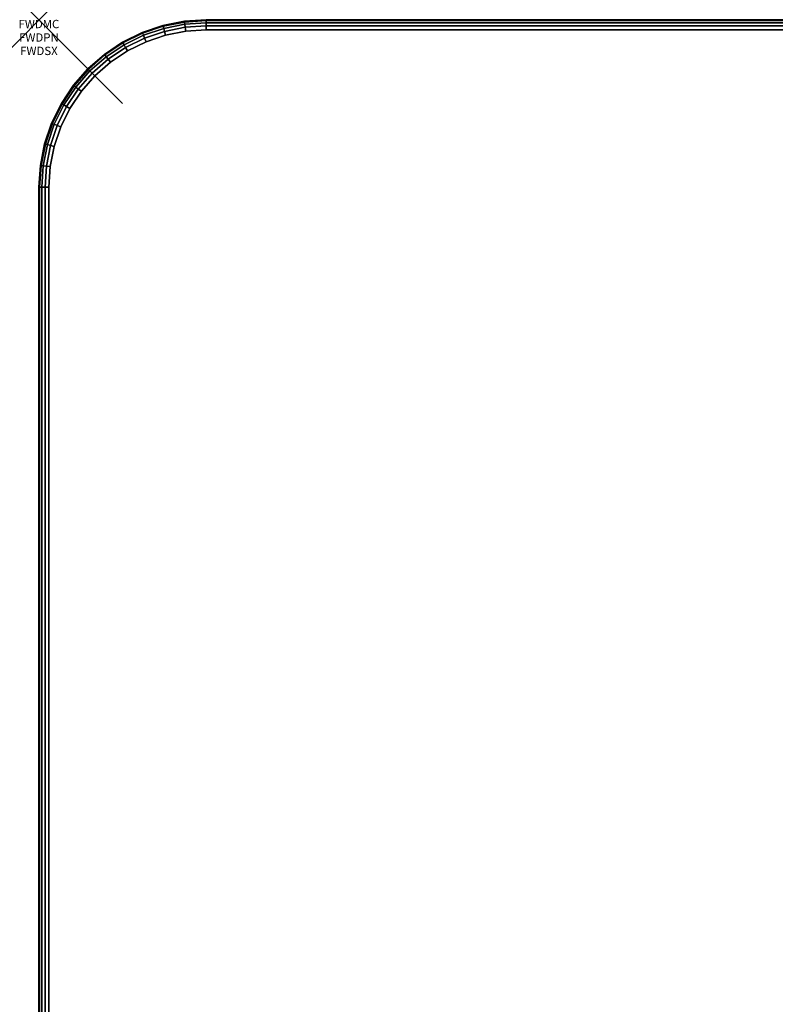
# Model space of a CAD drawing. Units: inches. Extents: x -0.2 to 72, y -30 to 0.
# Drawn here: x -0.2 to 8.8, y -11.8 to 0 of the extents above; entities that cross this region are included whole.
import ezdxf
from ezdxf.enums import TextEntityAlignment as Align

# ---------------------------------------------------------------- set-up
doc = ezdxf.new("R2010")
doc.units = ezdxf.units.IN
doc.header["$MEASUREMENT"] = 0
doc.header["$PDMODE"] = 3
doc.header["$PDSIZE"] = 1
for name, color, linetype in [('A-FURN-3-ATT', 7, 'Continuous'), ('A-FURN-3-NODE', 7, 'Continuous'), ('A-FURN-3-TABLE-SURFACE-BOTTOM', 255, 'Continuous'), ('A-FURN-3-TABLE-SURFACE-EDGE', 255, 'Continuous'), ('A-FURN-3-TABLE-SURFACE-TOP-HPL_TFL', 255, 'Continuous')]:
    doc.layers.add(name, color=color, linetype=linetype)
doc.styles.get("Standard").update_dxf_attribs({"font": 'arial.ttf'})

msp = doc.modelspace()

# ---------------------------------------------------------------- linework, layer by layer
at = {"layer": 'A-FURN-3-NODE'}
msp.add_point((0, 0), dxfattribs=at)
at = {"layer": 'A-FURN-3-TABLE-SURFACE-BOTTOM'}
for points, invisible_edges in [([(1.513, -0.182, 41.07), (1.513, -29.818, 41.07), (1.28, -29.739, 41.07), (1.28, -0.261, 41.07)], 5), ([(1.754, -0.134, 41.07), (1.754, -29.866, 41.07), (1.513, -29.818, 41.07), (1.513, -0.182, 41.07)], 5), ([(2, -0.118, 41.07), (2, -29.882, 41.07), (1.754, -29.866, 41.07), (1.754, -0.134, 41.07)], 5), ([(70, -0.118, 41.07), (70, -29.882, 41.07), (2, -29.882, 41.07), (2, -0.118, 41.07)], 5), ([(1.28, -0.261, 41.07), (1.28, -29.739, 41.07), (1.059, -29.63, 41.07), (1.059, -0.37, 41.07)], 5), ([(1.059, -0.37, 41.07), (1.059, -29.63, 41.07), (0.854, -29.493, 41.07), (0.854, -0.507, 41.07)], 5), ([(0.854, -0.507, 41.07), (0.854, -29.493, 41.07), (0.669, -29.331, 41.07), (0.669, -0.669, 41.07)], 5), ([(0.669, -0.669, 41.07), (0.669, -29.331, 41.07), (0.507, -29.146, 41.07), (0.507, -0.854, 41.07)], 5), ([(0.507, -0.854, 41.07), (0.507, -29.146, 41.07), (0.37, -28.941, 41.07), (0.37, -1.059, 41.07)], 5), ([(0.37, -1.059, 41.07), (0.37, -28.941, 41.07), (0.261, -28.72, 41.07), (0.261, -1.28, 41.07)], 5), ([(0.261, -1.28, 41.07), (0.261, -28.72, 41.07), (0.182, -28.487, 41.07), (0.182, -1.513, 41.07)], 5), ([(0.182, -1.513, 41.07), (0.182, -28.487, 41.07), (0.134, -28.246, 41.07), (0.134, -1.754, 41.07)], 5), ([(0.134, -1.754, 41.07), (0.134, -28.246, 41.07), (0.118, -28, 41.07), (0.118, -2, 41.07)], 1)]:
    msp.add_3dface(points, dxfattribs=dict(at, invisible_edges=invisible_edges))
at = {"layer": 'A-FURN-3-TABLE-SURFACE-TOP-HPL_TFL'}
for points, invisible_edges in [([(1.28, -29.739, 42.07), (1.513, -29.818, 42.07), (1.513, -0.182, 42.07), (1.28, -0.261, 42.07)], 10), ([(1.513, -29.818, 42.07), (1.754, -29.866, 42.07), (1.754, -0.134, 42.07), (1.513, -0.182, 42.07)], 10), ([(1.754, -29.866, 42.07), (2, -29.882, 42.07), (2, -0.118, 42.07), (1.754, -0.134, 42.07)], 10), ([(2, -29.882, 42.07), (70, -29.882, 42.07), (70, -0.118, 42.07), (2, -0.118, 42.07)], 10), ([(1.059, -29.63, 42.07), (1.28, -29.739, 42.07), (1.28, -0.261, 42.07), (1.059, -0.37, 42.07)], 10), ([(0.854, -29.493, 42.07), (1.059, -29.63, 42.07), (1.059, -0.37, 42.07), (0.854, -0.507, 42.07)], 10), ([(0.669, -29.331, 42.07), (0.854, -29.493, 42.07), (0.854, -0.507, 42.07), (0.669, -0.669, 42.07)], 10), ([(0.507, -29.146, 42.07), (0.669, -29.331, 42.07), (0.669, -0.669, 42.07), (0.507, -0.854, 42.07)], 10), ([(0.37, -28.941, 42.07), (0.507, -29.146, 42.07), (0.507, -0.854, 42.07), (0.37, -1.059, 42.07)], 10), ([(0.261, -28.72, 42.07), (0.37, -28.941, 42.07), (0.37, -1.059, 42.07), (0.261, -1.28, 42.07)], 10), ([(0.182, -28.487, 42.07), (0.261, -28.72, 42.07), (0.261, -1.28, 42.07), (0.182, -1.513, 42.07)], 10), ([(0.134, -28.246, 42.07), (0.182, -28.487, 42.07), (0.182, -1.513, 42.07), (0.134, -1.754, 42.07)], 10), ([(0.118, -28, 42.07), (0.134, -28.246, 42.07), (0.134, -1.754, 42.07), (0.118, -2, 42.07)], 2)]:
    msp.add_3dface(points, dxfattribs=dict(at, invisible_edges=invisible_edges))

# ---------------------------------------------------------------- texts
at = {"layer": 'A-FURN-3-ATT', "flags": 1}
for tag, text, p in [('FWDMC', 'FFA', (0, 0)), ('FWDPN', 'FNPR738L', (0, -0.161)), ('FWDSX', 'TFL TOP', (0, -0.321))]:
    msp.add_attdef(tag, text=text, height=0.1, dxfattribs=at).set_placement(p, align=Align.TOP_CENTER)

# ---------------------------------------------------------------- meshes
at = {"layer": 'A-FURN-3-TABLE-SURFACE-EDGE'}
mesh = msp.add_polymesh((5, 9), dxfattribs=at)
for k, corner in enumerate([(1.059, -0.37, 41.07), (1.036, -0.331, 41.079), (1.017, -0.298, 41.105), (1.004, -0.276, 41.143), (1, -0.268, 41.188), (1, -0.268, 41.952), (1.004, -0.276, 41.997), (1.017, -0.298, 42.035), (1.036, -0.331, 42.061), (1.28, -0.261, 41.07), (1.263, -0.22, 41.079), (1.248, -0.184, 41.105), (1.238, -0.161, 41.143), (1.235, -0.152, 41.188), (1.235, -0.152, 41.952), (1.238, -0.161, 41.997), (1.248, -0.184, 42.035), (1.263, -0.22, 42.061), (1.513, -0.182, 41.07), (1.501, -0.139, 41.079), (1.491, -0.102, 41.105), (1.485, -0.077, 41.143), (1.482, -0.068, 41.188), (1.482, -0.068, 41.952), (1.485, -0.077, 41.997), (1.491, -0.102, 42.035), (1.501, -0.139, 42.061), (1.754, -0.134, 41.07), (1.748, -0.089, 41.079), (1.743, -0.051, 41.105), (1.74, -0.026, 41.143), (1.739, -0.017, 41.188), (1.739, -0.017, 41.952), (1.74, -0.026, 41.997), (1.743, -0.051, 42.035), (1.748, -0.089, 42.061), (2, -0.118, 41.07), (2, -0.073, 41.079), (2, -0.035, 41.105), (2, -0.009, 41.143), (2, 0, 41.188), (2, 0, 41.952), (2, -0.009, 41.997), (2, -0.035, 42.035), (2, -0.073, 42.061)]):
    mesh.set_mesh_vertex(divmod(k, 9), corner)
mesh = msp.add_polymesh((9, 9), dxfattribs=at)
for k, corner in enumerate([(2, -0.118, 41.07), (2, -0.073, 41.079), (2, -0.035, 41.105), (2, -0.009, 41.143), (2, 0, 41.188), (2, 0, 41.952), (2, -0.009, 41.997), (2, -0.035, 42.035), (2, -0.073, 42.061), (70, -0.118, 41.07), (70, -0.073, 41.079), (70, -0.035, 41.105), (70, -0.009, 41.143), (70, 0, 41.188), (70, 0, 41.952), (70, -0.009, 41.997), (70, -0.035, 42.035), (70, -0.073, 42.061), (70.246, -0.134, 41.07), (70.252, -0.089, 41.079), (70.257, -0.051, 41.105), (70.26, -0.026, 41.143), (70.261, -0.017, 41.188), (70.261, -0.017, 41.952), (70.26, -0.026, 41.997), (70.257, -0.051, 42.035), (70.252, -0.089, 42.061), (70.487, -0.182, 41.07), (70.499, -0.139, 41.079), (70.509, -0.102, 41.105), (70.515, -0.077, 41.143), (70.518, -0.068, 41.188), (70.518, -0.068, 41.952), (70.515, -0.077, 41.997), (70.509, -0.102, 42.035), (70.499, -0.139, 42.061), (70.72, -0.261, 41.07), (70.737, -0.22, 41.079), (70.752, -0.184, 41.105), (70.762, -0.161, 41.143), (70.765, -0.152, 41.188), (70.765, -0.152, 41.952), (70.762, -0.161, 41.997), (70.752, -0.184, 42.035), (70.737, -0.22, 42.061), (70.941, -0.37, 41.07), (70.964, -0.331, 41.079), (70.983, -0.298, 41.105), (70.996, -0.276, 41.143), (71, -0.268, 41.188), (71, -0.268, 41.952), (70.996, -0.276, 41.997), (70.983, -0.298, 42.035), (70.964, -0.331, 42.061), (71.146, -0.507, 41.07), (71.173, -0.471, 41.079), (71.196, -0.441, 41.105), (71.212, -0.42, 41.143), (71.218, -0.413, 41.188), (71.218, -0.413, 41.952), (71.212, -0.42, 41.997), (71.196, -0.441, 42.035), (71.173, -0.471, 42.061), (71.331, -0.669, 41.07), (71.363, -0.637, 41.079), (71.39, -0.61, 41.105), (71.408, -0.592, 41.143), (71.414, -0.586, 41.188), (71.414, -0.586, 41.952), (71.408, -0.592, 41.997), (71.39, -0.61, 42.035), (71.363, -0.637, 42.061), (71.493, -0.854, 41.07), (71.529, -0.827, 41.079), (71.559, -0.804, 41.105), (71.58, -0.788, 41.143), (71.587, -0.782, 41.188), (71.587, -0.782, 41.952), (71.58, -0.788, 41.997), (71.559, -0.804, 42.035), (71.529, -0.827, 42.061)]):
    mesh.set_mesh_vertex(divmod(k, 9), corner)
mesh = msp.add_polymesh((5, 2), dxfattribs=at)
for k, corner in enumerate([(1.036, -0.331, 42.061), (1.059, -0.37, 42.07), (1.263, -0.22, 42.061), (1.28, -0.261, 42.07), (1.501, -0.139, 42.061), (1.513, -0.182, 42.07), (1.748, -0.089, 42.061), (1.754, -0.134, 42.07), (2, -0.073, 42.061), (2, -0.118, 42.07)]):
    mesh.set_mesh_vertex(divmod(k, 2), corner)
mesh = msp.add_polymesh((9, 2), dxfattribs=at)
for k, corner in enumerate([(2, -0.073, 42.061), (2, -0.118, 42.07), (70, -0.073, 42.061), (70, -0.118, 42.07), (70.252, -0.089, 42.061), (70.246, -0.134, 42.07), (70.499, -0.139, 42.061), (70.487, -0.182, 42.07), (70.737, -0.22, 42.061), (70.72, -0.261, 42.07), (70.964, -0.331, 42.061), (70.941, -0.37, 42.07), (71.173, -0.471, 42.061), (71.146, -0.507, 42.07), (71.363, -0.637, 42.061), (71.331, -0.669, 42.07), (71.529, -0.827, 42.061), (71.493, -0.854, 42.07)]):
    mesh.set_mesh_vertex(divmod(k, 2), corner)
mesh = msp.add_polymesh((9, 9), dxfattribs=at)
for k, corner in enumerate([(0.118, -2, 41.07), (0.073, -2, 41.079), (0.035, -2, 41.105), (0.009, -2, 41.143), (0, -2, 41.188), (0, -2, 41.952), (0.009, -2, 41.997), (0.035, -2, 42.035), (0.073, -2, 42.061), (0.134, -1.754, 41.07), (0.089, -1.748, 41.079), (0.051, -1.743, 41.105), (0.026, -1.74, 41.143), (0.017, -1.739, 41.188), (0.017, -1.739, 41.952), (0.026, -1.74, 41.997), (0.051, -1.743, 42.035), (0.089, -1.748, 42.061), (0.182, -1.513, 41.07), (0.139, -1.501, 41.079), (0.102, -1.491, 41.105), (0.077, -1.485, 41.143), (0.068, -1.482, 41.188), (0.068, -1.482, 41.952), (0.077, -1.485, 41.997), (0.102, -1.491, 42.035), (0.139, -1.501, 42.061), (0.261, -1.28, 41.07), (0.22, -1.263, 41.079), (0.184, -1.248, 41.105), (0.161, -1.238, 41.143), (0.152, -1.235, 41.188), (0.152, -1.235, 41.952), (0.161, -1.238, 41.997), (0.184, -1.248, 42.035), (0.22, -1.263, 42.061), (0.37, -1.059, 41.07), (0.331, -1.036, 41.079), (0.298, -1.017, 41.105), (0.276, -1.004, 41.143), (0.268, -1, 41.188), (0.268, -1, 41.952), (0.276, -1.004, 41.997), (0.298, -1.017, 42.035), (0.331, -1.036, 42.061), (0.507, -0.854, 41.07), (0.471, -0.827, 41.079), (0.441, -0.804, 41.105), (0.42, -0.788, 41.143), (0.413, -0.782, 41.188), (0.413, -0.782, 41.952), (0.42, -0.788, 41.997), (0.441, -0.804, 42.035), (0.471, -0.827, 42.061), (0.669, -0.669, 41.07), (0.637, -0.637, 41.079), (0.61, -0.61, 41.105), (0.592, -0.592, 41.143), (0.586, -0.586, 41.188), (0.586, -0.586, 41.952), (0.592, -0.592, 41.997), (0.61, -0.61, 42.035), (0.637, -0.637, 42.061), (0.854, -0.507, 41.07), (0.827, -0.471, 41.079), (0.804, -0.441, 41.105), (0.788, -0.42, 41.143), (0.782, -0.413, 41.188), (0.782, -0.413, 41.952), (0.788, -0.42, 41.997), (0.804, -0.441, 42.035), (0.827, -0.471, 42.061), (1.059, -0.37, 41.07), (1.036, -0.331, 41.079), (1.017, -0.298, 41.105), (1.004, -0.276, 41.143), (1, -0.268, 41.188), (1, -0.268, 41.952), (1.004, -0.276, 41.997), (1.017, -0.298, 42.035), (1.036, -0.331, 42.061)]):
    mesh.set_mesh_vertex(divmod(k, 9), corner)
mesh = msp.add_polymesh((9, 2), dxfattribs=at)
for k, corner in enumerate([(0.073, -2, 42.061), (0.118, -2, 42.07), (0.089, -1.748, 42.061), (0.134, -1.754, 42.07), (0.139, -1.501, 42.061), (0.182, -1.513, 42.07), (0.22, -1.263, 42.061), (0.261, -1.28, 42.07), (0.331, -1.036, 42.061), (0.37, -1.059, 42.07), (0.471, -0.827, 42.061), (0.507, -0.854, 42.07), (0.637, -0.637, 42.061), (0.669, -0.669, 42.07), (0.827, -0.471, 42.061), (0.854, -0.507, 42.07), (1.036, -0.331, 42.061), (1.059, -0.37, 42.07)]):
    mesh.set_mesh_vertex(divmod(k, 2), corner)
mesh = msp.add_polymesh((9, 9), dxfattribs=at)
for k, corner in enumerate([(0.854, -29.493, 41.07), (0.827, -29.529, 41.079), (0.804, -29.559, 41.105), (0.788, -29.58, 41.143), (0.782, -29.587, 41.188), (0.782, -29.587, 41.952), (0.788, -29.58, 41.997), (0.804, -29.559, 42.035), (0.827, -29.529, 42.061), (0.669, -29.331, 41.07), (0.637, -29.363, 41.079), (0.61, -29.39, 41.105), (0.592, -29.408, 41.143), (0.586, -29.414, 41.188), (0.586, -29.414, 41.952), (0.592, -29.408, 41.997), (0.61, -29.39, 42.035), (0.637, -29.363, 42.061), (0.507, -29.146, 41.07), (0.471, -29.173, 41.079), (0.441, -29.196, 41.105), (0.42, -29.212, 41.143), (0.413, -29.218, 41.188), (0.413, -29.218, 41.952), (0.42, -29.212, 41.997), (0.441, -29.196, 42.035), (0.471, -29.173, 42.061), (0.37, -28.941, 41.07), (0.331, -28.964, 41.079), (0.298, -28.983, 41.105), (0.276, -28.996, 41.143), (0.268, -29, 41.188), (0.268, -29, 41.952), (0.276, -28.996, 41.997), (0.298, -28.983, 42.035), (0.331, -28.964, 42.061), (0.261, -28.72, 41.07), (0.22, -28.737, 41.079), (0.184, -28.752, 41.105), (0.161, -28.762, 41.143), (0.152, -28.765, 41.188), (0.152, -28.765, 41.952), (0.161, -28.762, 41.997), (0.184, -28.752, 42.035), (0.22, -28.737, 42.061), (0.182, -28.487, 41.07), (0.139, -28.499, 41.079), (0.102, -28.509, 41.105), (0.077, -28.515, 41.143), (0.068, -28.518, 41.188), (0.068, -28.518, 41.952), (0.077, -28.515, 41.997), (0.102, -28.509, 42.035), (0.139, -28.499, 42.061), (0.134, -28.246, 41.07), (0.089, -28.252, 41.079), (0.051, -28.257, 41.105), (0.026, -28.26, 41.143), (0.017, -28.261, 41.188), (0.017, -28.261, 41.952), (0.026, -28.26, 41.997), (0.051, -28.257, 42.035), (0.089, -28.252, 42.061), (0.118, -28, 41.07), (0.073, -28, 41.079), (0.035, -28, 41.105), (0.009, -28, 41.143), (0, -28, 41.188), (0, -28, 41.952), (0.009, -28, 41.997), (0.035, -28, 42.035), (0.073, -28, 42.061), (0.118, -2, 41.07), (0.073, -2, 41.079), (0.035, -2, 41.105), (0.009, -2, 41.143), (0, -2, 41.188), (0, -2, 41.952), (0.009, -2, 41.997), (0.035, -2, 42.035), (0.073, -2, 42.061)]):
    mesh.set_mesh_vertex(divmod(k, 9), corner)
mesh = msp.add_polymesh((9, 2), dxfattribs=at)
for k, corner in enumerate([(0.827, -29.529, 42.061), (0.854, -29.493, 42.07), (0.637, -29.363, 42.061), (0.669, -29.331, 42.07), (0.471, -29.173, 42.061), (0.507, -29.146, 42.07), (0.331, -28.964, 42.061), (0.37, -28.941, 42.07), (0.22, -28.737, 42.061), (0.261, -28.72, 42.07), (0.139, -28.499, 42.061), (0.182, -28.487, 42.07), (0.089, -28.252, 42.061), (0.134, -28.246, 42.07), (0.073, -28, 42.061), (0.118, -28, 42.07), (0.073, -2, 42.061), (0.118, -2, 42.07)]):
    mesh.set_mesh_vertex(divmod(k, 2), corner)

doc.saveas('drawing.dxf')
